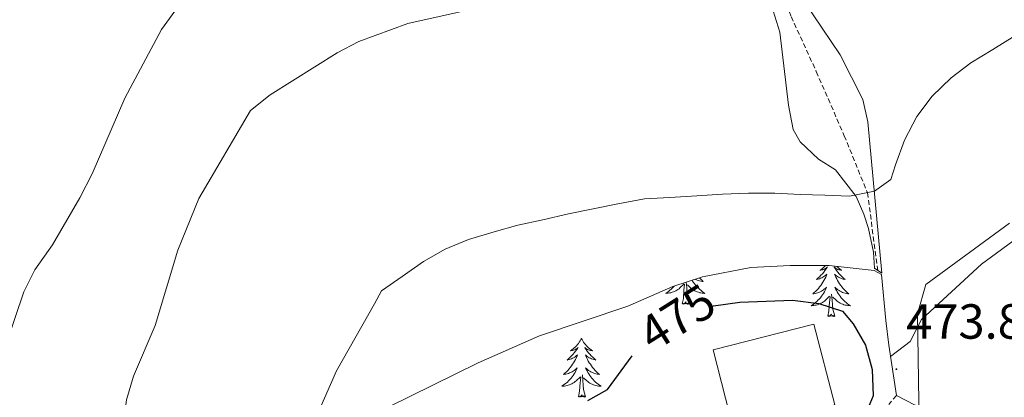
# Model space of a CAD drawing. Units: metres. Extents: x 599640 to 604138, y 4735699 to 4738735.
# Drawn here: x 602984 to 603183, y 4737325 to 4737402 of the extents above; entities that cross this region are included whole.
import ezdxf
from ezdxf.enums import TextEntityAlignment as Align

# ---------------------------------------------------------------- set-up
doc = ezdxf.new("R2010")
doc.units = ezdxf.units.M
doc.header["$MEASUREMENT"] = 0
doc.linetypes.add('TRAZOSX2', pattern=[1.5, 1, -0.5])
for name, color, linetype, lineweight in [('Carátula', 7, 'Continuous', 5), ('Level 1', 19, 'Continuous', 0), ('Level 11', 142, 'TRAZOSX2', 13), ('Level 15', 1, 'Continuous', 0), ('Level 35', 92, 'TRAZOSX2', 0), ('Level 36', 19, 'Continuous', 40), ('Level 4', 36, 'Continuous', 30), ('Level 41', 19, 'Continuous', 0), ('Level 5', 36, 'Continuous', 0), ('Level 52', 1, 'Continuous', 13), ('Level 7', 19, 'Continuous', 0)]:
    doc.layers.add(name, color=color, linetype=linetype, lineweight=lineweight)
doc.styles.add('Arial', font='ARIAL.TTF', dxfattribs={"height": 0.2})

# ---------------------------------------------------------------- blocks, each defined once
blk = doc.blocks.new('5PATER')
at = {"layer": 'Carátula', "linetype": 'Continuous', "lineweight": 5}
h = blk.add_hatch(color=250, dxfattribs=at)
edge = h.paths.add_edge_path()
edge.add_ellipse((0, 0), major_axis=(-1.33, -1.34), ratio=0.999422, start_angle=0, end_angle=360)

msp = doc.modelspace()

# ---------------------------------------------------------------- linework, layer by layer
at = {"layer": 'Level 1', "color": 19, "linetype": 'Continuous', "lineweight": 0, "ltscale": 0.5}
msp.add_polyline3d([(603184.36, 4737360.83, 474.16), (603167.39, 4737348.35, 472.7), (603165.71, 4737342.39, 474.09), (603166.37, 4737297.58, 472.91), (603168.7, 4737281.58, 471.64), (603172.74, 4737249.96, 468.42), (603176.89, 4737217.83, 467.22), (603175.77, 4737196.51, 466.65), (603171.97, 4737174.7, 469.23)], dxfattribs=at)
at = {"layer": 'Level 11', "color": 142, "linetype": 'TRAZOSX2', "lineweight": 13}
msp.add_polyline3d([(603119.66, 4737562.37, 450.01), (603115.69, 4737553.45, 453.01), (603114.55, 4737543.87, 453.01), (603117.1, 4737529.25, 453.01), (603118.52, 4737519.14, 453.86), (603118.46, 4737505.28, 455.01), (603117.39, 4737490.69, 456.18), (603118.81, 4737480.58, 456.95), (603122.21, 4737470.21, 457.77), (603125.33, 4737460.1, 458.57), (603127.6, 4737448.93, 459.45), (603128.18, 4737442.09, 460.01), (603130.43, 4737429.52, 462.42), (603135.24, 4737416.63, 465.01), (603140.05, 4737402.77, 466.1), (603145.16, 4737391.6, 467.01), (603150.83, 4737378.57, 467.01), (603155.52, 4737366.99, 470.01), (603157.65, 4737351.2, 471.3)], dxfattribs=at)
at = {"layer": 'Level 15', "color": 5, "linetype": 'Continuous', "lineweight": 0}
msp.add_polyline3d([(603124.23, 4737335.04, 477.01), (603144.68, 4737340.3, 477.01), (603148.9, 4737323.87, 477.01), (603128.45, 4737318.62, 477.01), (603124.23, 4737335.04, 477.01)], dxfattribs=at)
at = {"layer": 'Level 35', "color": 92, "linetype": 'Continuous', "lineweight": 0, "ltscale": 0.5}
for points in [[(603010.47, 4737265.82, 463.84), (603011.36, 4737266.76, 464.01), (603016.01, 4737274.34, 464.34), (603024.77, 4737284.24, 466), (603033.29, 4737296.3, 467.65), (603047.86, 4737313.51, 470.46), (603052.8, 4737319.1, 470.51), (603058.32, 4737323.42, 469.98), (603076.56, 4737332.4, 470.77), (603089.01, 4737337.92, 470.97), (603106.94, 4737343.92, 470.97), (603116.08, 4737347.92, 471.28), (603122.04, 4737349.87, 471.36), (603131.86, 4737351.78, 471.34), (603139.85, 4737352.19, 471.06), (603147.79, 4737352.17, 471.05), (603156.87, 4737351.19, 471.3), (603158.4, 4737350.34, 471.3), (603159.27, 4737341.01, 472.3), (603159.9, 4737336.04, 474.62), (603161.4, 4737325.79, 474.29)], [(603161.4, 4737325.79, 474.29), (603165.22, 4737323.84, 473.96), (603167.5, 4737320.12, 473.37), (603166.77, 4737309.06, 471.98), (603167.72, 4737298.97, 471.35), (603168.4, 4737287.67, 471.3), (603169.13, 4737282.72, 471.3), (603170.99, 4737277.68, 470.34), (603172.86, 4737272.72, 469.98), (603174.06, 4737267.27, 469.98), (603175.42, 4737256.52, 470.31), (603176.82, 4737240.71, 467.65), (603177.37, 4737235.3, 467.99), (603177.99, 4737230.34, 467.65), (603182.06, 4737210.15, 468.32), (603182.48, 4737205.12, 468.32), (603182.75, 4737198.93, 468.32), (603181.83, 4737194.01, 468.32), (603178.68, 4737183.44, 468.65)]]:
    msp.add_polyline3d(points, dxfattribs=at)
at = {"layer": 'Level 35', "color": 92, "linetype": 'TRAZOSX2', "lineweight": 0}
msp.add_polyline3d([(603161.4, 4737325.79, 474.29), (603159.88, 4737323.95, 474.29)], dxfattribs=at)
at = {"layer": 'Level 36', "color": 92, "linetype": 'Continuous', "lineweight": 0}
for points in [[(603160.24, 4737333.69, 474.02), (603164.19, 4737336.76, 474.68), (603166.48, 4737341.21, 474.68), (603178.7, 4737352.46, 474.68), (603187.03, 4737358.63, 474.68), (603192.07, 4737361.76, 474.68), (603195.9, 4737364.99, 474.68), (603205.71, 4737370.22, 474.68), (603208.97, 4737373.9, 474.68), (603217.17, 4737379.74, 474.68), (603220.84, 4737383.4, 474.68), (603227.53, 4737390.93, 474.68), (603230.46, 4737394.96, 474.84), (603237.49, 4737406.13, 476.01), (603241.41, 4737409.64, 476.67), (603243.74, 4737414.02, 476.67), (603245.53, 4737418.8, 476.67), (603247.61, 4737422.21, 476.67), (603254.64, 4737429.34, 476.67), (603263.74, 4737436.26, 476.67), (603276.47, 4737444.18, 476.67), (603282.61, 4737447.55, 476.5)], [(603183.83, 4737443.45, 464.73), (603174.83, 4737439.06, 464.73), (603149.64, 4737429.17, 464.73), (603145.21, 4737427.1, 465.1), (603141.66, 4737424.32, 465.4), (603138.93, 4737419.63, 465.4), (603138.49, 4737414.47, 465.4), (603139.15, 4737411.98, 465.4), (603140.88, 4737408.6, 465.4), (603149.99, 4737395, 466.72)], [(603140.46, 4737379.82, 468.71), (603139.5, 4737384.78, 468.26), (603137.77, 4737399.62, 467.06), (603136.38, 4737403.94, 466.66), (603132.26, 4737416.56, 465.01), (603131.73, 4737418.17, 464.71), (603127.83, 4737428.01, 462.25)], [(603140.46, 4737379.82, 468.71), (603141.88, 4737377.35, 469.08), (603145.62, 4737373.82, 469.38), (603149.02, 4737371.64, 469.38), (603153.27, 4737366.23, 469.38), (603154.79, 4737362.62, 469.38), (603155.76, 4737359.72, 469.81), (603156.79, 4737354.91, 470.71), (603156.99, 4737351.65, 470.71), (603158.46, 4737350.65, 469.38), (603155.61, 4737381.4, 466.72), (603154.57, 4737385.96, 466.58), (603149.99, 4737395, 466.72)], [(603147, 4737352.17, 0.01), (603146.85, 4737352.02, 0.01), (603146.62, 4737351.8, 0.01), (603146.38, 4737351.6, 0.01), (603146.13, 4737351.41, 0.01), (603145.87, 4737351.23, 0.01), (603146.07, 4737351.26, 0.01), (603146.28, 4737351.29, 0.01), (603146.47, 4737351.35, 0.01), (603146.67, 4737351.42, 0.01), (603146.86, 4737351.5, 0.01), (603147.04, 4737351.6, 0.01), (603147.21, 4737351.71, 0.01), (603147.42, 4737351.9, 0.01), (603147.38, 4737351.84, 0.01), (603147.15, 4737351.49, 0.01), (603146.9, 4737351.16, 0.01), (603146.65, 4737350.83, 0.01), (603146.38, 4737350.52, 0.01), (603146.1, 4737350.21, 0.01), (603145.81, 4737349.92, 0.01), (603145.5, 4737349.63, 0.01), (603145.19, 4737349.36, 0.01), (603145.32, 4737349.39, 0.01), (603145.56, 4737349.44, 0.01), (603145.8, 4737349.52, 0.01), (603146.04, 4737349.6, 0.01), (603146.27, 4737349.71, 0.01), (603146.49, 4737349.83, 0.01), (603146.71, 4737349.96, 0.01), (603146.92, 4737350.1, 0.01), (603147.11, 4737350.26, 0.01), (603147.3, 4737350.43, 0.01), (603147.21, 4737350.21, 0.01), (603147.06, 4737349.85, 0.01), (603146.89, 4737349.49, 0.01), (603146.7, 4737349.14, 0.01), (603146.5, 4737348.8, 0.01), (603146.29, 4737348.47, 0.01), (603146.06, 4737348.15, 0.01), (603145.82, 4737347.84, 0.01), (603145.57, 4737347.54, 0.01), (603145.31, 4737347.24, 0.01), (603145.03, 4737346.96, 0.01), (603144.75, 4737346.69, 0.01), (603144.45, 4737346.44, 0.01), (603144.64, 4737346.46, 0.01), (603144.91, 4737346.51, 0.01), (603145.18, 4737346.57, 0.01), (603145.43, 4737346.65, 0.01), (603145.69, 4737346.74, 0.01), (603145.94, 4737346.85, 0.01), (603146.18, 4737346.98, 0.01), (603146.41, 4737347.11, 0.01), (603146.64, 4737347.26, 0.01), (603146.85, 4737347.43, 0.01), (603147.06, 4737347.6, 0.01), (603147.25, 4737347.79, 0.01), (603147.11, 4737347.46, 0.01), (603146.96, 4737347.14, 0.01), (603146.79, 4737346.83, 0.01), (603146.61, 4737346.52, 0.01), (603146.41, 4737346.23, 0.01), (603146.2, 4737345.94, 0.01), (603145.98, 4737345.66, 0.01)], [(603149.34, 4737352, 0.01), (603149.56, 4737351.8, 0.01), (603149.8, 4737351.6, 0.01), (603150.05, 4737351.41, 0.01), (603150.31, 4737351.23, 0.01), (603150.11, 4737351.26, 0.01), (603149.9, 4737351.29, 0.01), (603149.71, 4737351.35, 0.01), (603149.51, 4737351.42, 0.01), (603149.32, 4737351.5, 0.01), (603149.14, 4737351.6, 0.01), (603148.97, 4737351.71, 0.01), (603148.76, 4737351.9, 0.01), (603148.8, 4737351.84, 0.01), (603149.03, 4737351.49, 0.01), (603149.28, 4737351.16, 0.01), (603149.53, 4737350.83, 0.01), (603149.8, 4737350.52, 0.01), (603150.08, 4737350.21, 0.01), (603150.37, 4737349.92, 0.01), (603150.68, 4737349.63, 0.01), (603150.99, 4737349.36, 0.01), (603150.86, 4737349.39, 0.01), (603150.62, 4737349.44, 0.01), (603150.38, 4737349.52, 0.01), (603150.14, 4737349.6, 0.01), (603149.91, 4737349.71, 0.01), (603149.69, 4737349.83, 0.01), (603149.47, 4737349.96, 0.01), (603149.26, 4737350.1, 0.01), (603149.07, 4737350.26, 0.01), (603148.88, 4737350.43, 0.01), (603148.97, 4737350.21, 0.01), (603149.12, 4737349.85, 0.01), (603149.29, 4737349.49, 0.01), (603149.48, 4737349.14, 0.01), (603149.68, 4737348.8, 0.01), (603149.89, 4737348.47, 0.01), (603150.12, 4737348.15, 0.01), (603150.36, 4737347.84, 0.01), (603150.61, 4737347.54, 0.01), (603150.87, 4737347.24, 0.01)], [(603116.31, 4737348, 0.01), (603116.23, 4737347.9, 0.01), (603115.98, 4737347.64, 0.01), (603115.72, 4737347.4, 0.01), (603115.45, 4737347.16, 0.01), (603115.17, 4737346.94, 0.01), (603114.88, 4737346.73, 0.01), (603114.6, 4737346.54, 0.01), (603114.86, 4737346.55, 0.01), (603115.12, 4737346.58, 0.01), (603115.38, 4737346.62, 0.01), (603115.64, 4737346.67, 0.01), (603115.9, 4737346.75, 0.01), (603116.15, 4737346.83, 0.01), (603116.39, 4737346.94, 0.01), (603116.63, 4737347.05, 0.01), (603116.86, 4737347.18, 0.01), (603117.08, 4737347.33, 0.01), (603117.3, 4737347.49, 0.01), (603117.5, 4737347.66, 0.01), (603118.35, 4737348.46, 0.01)], [(603117.96, 4737344.41, 0.01), (603118.2, 4737345.52, 0.01), (603118.31, 4737347.27, 0.01), (603118.36, 4737347.7, 0.01), (603118.42, 4737348.42, 0.01)], [(603119.43, 4737344.41, 0.01), (603119, 4737345.85, 0.01), (603118.91, 4737346.75, 0.01), (603118.86, 4737347.7, 0.01), (603118.76, 4737348.8, 0.01)], [(603119.96, 4737349.19, 0.01), (603120.06, 4737349.03, 0.01), (603120.26, 4737348.74, 0.01), (603120.47, 4737348.45, 0.01), (603120.69, 4737348.17, 0.01), (603120.92, 4737347.9, 0.01), (603121.17, 4737347.64, 0.01), (603121.43, 4737347.4, 0.01), (603121.7, 4737347.16, 0.01), (603121.98, 4737346.94, 0.01), (603122.26, 4737346.73, 0.01), (603122.56, 4737346.54, 0.01), (603122.29, 4737346.55, 0.01), (603122.03, 4737346.58, 0.01), (603121.76, 4737346.62, 0.01), (603121.51, 4737346.67, 0.01), (603121.25, 4737346.75, 0.01), (603121, 4737346.83, 0.01), (603120.76, 4737346.94, 0.01), (603120.52, 4737347.05, 0.01), (603120.29, 4737347.18, 0.01), (603120.07, 4737347.33, 0.01), (603119.85, 4737347.49, 0.01), (603119.65, 4737347.66, 0.01), (603118.99, 4737348.28, 0.01)], [(603121.44, 4737349.67, 0.01), (603121.63, 4737349.47, 0.01), (603121.92, 4737349.2, 0.01), (603122.22, 4737348.94, 0.01), (603122.02, 4737348.97, 0.01), (603121.75, 4737349.02, 0.01), (603121.49, 4737349.08, 0.01), (603121.23, 4737349.16, 0.01), (603120.98, 4737349.25, 0.01), (603120.73, 4737349.36, 0.01), (603120.63, 4737349.41, 0.01)], [(603145.98, 4737345.66, 0.01), (603145.74, 4737345.39, 0.01), (603145.5, 4737345.14, 0.01), (603145.24, 4737344.89, 0.01), (603144.97, 4737344.66, 0.01), (603144.69, 4737344.43, 0.01), (603144.4, 4737344.22, 0.01), (603144.11, 4737344.03, 0.01), (603144.38, 4737344.04, 0.01), (603144.64, 4737344.07, 0.01), (603144.9, 4737344.11, 0.01), (603145.16, 4737344.17, 0.01), (603145.41, 4737344.24, 0.01), (603145.66, 4737344.32, 0.01), (603145.91, 4737344.43, 0.01), (603146.15, 4737344.54, 0.01), (603146.38, 4737344.68, 0.01), (603146.6, 4737344.82, 0.01), (603146.81, 4737344.98, 0.01), (603147.01, 4737345.15, 0.01), (603147.86, 4737345.95, 0.01)], [(603147.47, 4737341.9, 0.01), (603147.72, 4737343.02, 0.01), (603147.83, 4737344.76, 0.01), (603147.88, 4737345.19, 0.01), (603147.94, 4737345.91, 0.01)], [(603148.94, 4737341.9, 0.01), (603148.51, 4737343.34, 0.01), (603148.42, 4737344.24, 0.01), (603148.38, 4737345.19, 0.01), (603148.27, 4737346.36, 0.01)], [(603150.87, 4737347.24, 0.01), (603151.15, 4737346.96, 0.01), (603151.43, 4737346.69, 0.01), (603151.73, 4737346.44, 0.01), (603151.54, 4737346.46, 0.01), (603151.27, 4737346.51, 0.01), (603151, 4737346.57, 0.01), (603150.75, 4737346.65, 0.01), (603150.49, 4737346.74, 0.01), (603150.24, 4737346.85, 0.01), (603150, 4737346.98, 0.01), (603149.77, 4737347.11, 0.01), (603149.54, 4737347.26, 0.01), (603149.33, 4737347.43, 0.01), (603149.12, 4737347.6, 0.01), (603148.93, 4737347.79, 0.01), (603149.07, 4737347.46, 0.01), (603149.22, 4737347.14, 0.01), (603149.39, 4737346.83, 0.01), (603149.57, 4737346.52, 0.01), (603149.77, 4737346.23, 0.01), (603149.98, 4737345.94, 0.01), (603150.2, 4737345.66, 0.01), (603150.44, 4737345.39, 0.01), (603150.68, 4737345.14, 0.01), (603150.94, 4737344.89, 0.01), (603151.21, 4737344.66, 0.01), (603151.49, 4737344.43, 0.01), (603151.78, 4737344.22, 0.01), (603152.07, 4737344.03, 0.01), (603151.8, 4737344.04, 0.01), (603151.54, 4737344.07, 0.01), (603151.28, 4737344.11, 0.01), (603151.02, 4737344.17, 0.01), (603150.77, 4737344.24, 0.01), (603150.52, 4737344.32, 0.01), (603150.27, 4737344.43, 0.01), (603150.03, 4737344.54, 0.01), (603149.8, 4737344.68, 0.01), (603149.58, 4737344.82, 0.01), (603149.37, 4737344.98, 0.01), (603149.17, 4737345.15, 0.01), (603148.51, 4737345.77, 0.01)], [(603119.43, 4737344.41, 0.01), (603119.25, 4737344.34, 0.01), (603119.23, 4737344.58, 0.01), (603119.04, 4737344.36, 0.01), (603118.92, 4737344.56, 0.01), (603118.8, 4737344.45, 0.01), (603118.53, 4737344.4, 0.01), (603118.73, 4737344.79, 0.01), (603118.34, 4737344.41, 0.01), (603118.15, 4737344.36, 0.01), (603118.11, 4737344.52, 0.01), (603117.96, 4737344.41, 0.01)], [(603148.94, 4737341.9, 0.01), (603148.77, 4737341.83, 0.01), (603148.75, 4737342.07, 0.01), (603148.56, 4737341.85, 0.01), (603148.44, 4737342.05, 0.01), (603148.32, 4737341.94, 0.01), (603148.04, 4737341.89, 0.01), (603148.24, 4737342.28, 0.01), (603147.86, 4737341.9, 0.01), (603147.67, 4737341.85, 0.01), (603147.63, 4737342.01, 0.01), (603147.47, 4737341.9, 0.01)], [(603097.51, 4737337.39, 0.01), (603097.4, 4737337.17, 0.01), (603097.24, 4737336.9, 0.01), (603097.07, 4737336.63, 0.01), (603096.89, 4737336.37, 0.01), (603096.7, 4737336.12, 0.01), (603096.49, 4737335.89, 0.01), (603096.27, 4737335.66, 0.01), (603096.04, 4737335.44, 0.01), (603095.8, 4737335.24, 0.01), (603095.55, 4737335.05, 0.01), (603095.29, 4737334.87, 0.01), (603095.49, 4737334.9, 0.01), (603095.69, 4737334.93, 0.01), (603095.89, 4737334.99, 0.01), (603096.08, 4737335.06, 0.01), (603096.27, 4737335.14, 0.01), (603096.46, 4737335.24, 0.01), (603096.63, 4737335.35, 0.01), (603096.83, 4737335.54, 0.01), (603096.79, 4737335.48, 0.01), (603096.56, 4737335.14, 0.01), (603096.32, 4737334.8, 0.01), (603096.06, 4737334.47, 0.01), (603095.8, 4737334.16, 0.01), (603095.52, 4737333.85, 0.01), (603095.22, 4737333.56, 0.01), (603094.92, 4737333.28, 0.01), (603094.61, 4737333, 0.01), (603094.73, 4737333.03, 0.01), (603094.98, 4737333.08, 0.01), (603095.22, 4737333.16, 0.01), (603095.46, 4737333.25, 0.01), (603095.69, 4737333.35, 0.01), (603095.91, 4737333.47, 0.01), (603096.13, 4737333.6, 0.01), (603096.33, 4737333.74, 0.01), (603096.53, 4737333.9, 0.01), (603096.72, 4737334.07, 0.01), (603096.63, 4737333.85, 0.01), (603096.47, 4737333.49, 0.01), (603096.3, 4737333.13, 0.01), (603096.12, 4737332.79, 0.01), (603095.92, 4737332.45, 0.01), (603095.7, 4737332.12, 0.01), (603095.48, 4737331.79, 0.01), (603095.24, 4737331.48, 0.01), (603094.99, 4737331.18, 0.01), (603094.72, 4737330.89, 0.01), (603094.45, 4737330.6, 0.01), (603094.16, 4737330.34, 0.01), (603093.86, 4737330.08, 0.01), (603094.06, 4737330.1, 0.01), (603094.33, 4737330.15, 0.01), (603094.59, 4737330.21, 0.01), (603094.85, 4737330.29, 0.01), (603095.1, 4737330.38, 0.01), (603095.35, 4737330.49, 0.01), (603095.59, 4737330.62, 0.01), (603095.83, 4737330.75, 0.01), (603096.05, 4737330.9, 0.01), (603096.27, 4737331.07, 0.01), (603096.48, 4737331.24, 0.01), (603096.67, 4737331.43, 0.01), (603096.53, 4737331.1, 0.01)], [(603097.51, 4737337.39, 0.01), (603097.62, 4737337.17, 0.01), (603097.77, 4737336.9, 0.01), (603097.94, 4737336.63, 0.01), (603098.12, 4737336.37, 0.01), (603098.32, 4737336.12, 0.01), (603098.52, 4737335.89, 0.01), (603098.74, 4737335.66, 0.01), (603098.97, 4737335.44, 0.01), (603099.21, 4737335.24, 0.01), (603099.46, 4737335.05, 0.01), (603099.72, 4737334.87, 0.01), (603099.52, 4737334.9, 0.01), (603099.32, 4737334.93, 0.01), (603099.12, 4737334.99, 0.01), (603098.93, 4737335.06, 0.01), (603098.74, 4737335.14, 0.01), (603098.56, 4737335.24, 0.01), (603098.38, 4737335.35, 0.01), (603098.18, 4737335.54, 0.01), (603098.22, 4737335.48, 0.01), (603098.45, 4737335.14, 0.01), (603098.69, 4737334.8, 0.01), (603098.95, 4737334.47, 0.01), (603099.22, 4737334.16, 0.01), (603099.5, 4737333.85, 0.01), (603099.79, 4737333.56, 0.01), (603100.09, 4737333.28, 0.01), (603100.4, 4737333, 0.01), (603100.28, 4737333.03, 0.01), (603100.03, 4737333.08, 0.01), (603099.79, 4737333.16, 0.01), (603099.56, 4737333.25, 0.01), (603099.32, 4737333.35, 0.01), (603099.1, 4737333.47, 0.01), (603098.89, 4737333.6, 0.01), (603098.68, 4737333.74, 0.01), (603098.48, 4737333.9, 0.01), (603098.3, 4737334.07, 0.01), (603098.38, 4737333.85, 0.01), (603098.54, 4737333.49, 0.01), (603098.71, 4737333.13, 0.01), (603098.9, 4737332.79, 0.01), (603099.1, 4737332.45, 0.01), (603099.31, 4737332.12, 0.01), (603099.53, 4737331.79, 0.01), (603099.77, 4737331.48, 0.01), (603100.02, 4737331.18, 0.01), (603100.29, 4737330.89, 0.01), (603100.56, 4737330.6, 0.01), (603100.85, 4737330.34, 0.01), (603101.15, 4737330.08, 0.01), (603100.95, 4737330.1, 0.01), (603100.68, 4737330.15, 0.01), (603100.42, 4737330.21, 0.01), (603100.16, 4737330.29, 0.01), (603099.91, 4737330.38, 0.01), (603099.66, 4737330.49, 0.01), (603099.42, 4737330.62, 0.01), (603099.18, 4737330.75, 0.01), (603098.96, 4737330.9, 0.01), (603098.74, 4737331.07, 0.01), (603098.54, 4737331.24, 0.01), (603098.34, 4737331.43, 0.01), (603098.48, 4737331.1, 0.01)], [(603096.53, 4737331.1, 0.01), (603096.37, 4737330.78, 0.01), (603096.2, 4737330.47, 0.01), (603096.02, 4737330.16, 0.01), (603095.82, 4737329.87, 0.01), (603095.62, 4737329.58, 0.01), (603095.39, 4737329.3, 0.01), (603095.16, 4737329.03, 0.01), (603094.91, 4737328.78, 0.01), (603094.65, 4737328.53, 0.01), (603094.38, 4737328.3, 0.01), (603094.1, 4737328.08, 0.01), (603093.82, 4737327.87, 0.01), (603093.53, 4737327.68, 0.01), (603093.79, 4737327.68, 0.01), (603094.05, 4737327.71, 0.01), (603094.32, 4737327.75, 0.01), (603094.58, 4737327.81, 0.01), (603094.83, 4737327.88, 0.01), (603095.08, 4737327.97, 0.01), (603095.32, 4737328.07, 0.01), (603095.56, 4737328.18, 0.01), (603095.79, 4737328.32, 0.01), (603096.01, 4737328.46, 0.01), (603096.23, 4737328.62, 0.01), (603096.43, 4737328.79, 0.01), (603097.28, 4737329.59, 0.01)], [(603098.36, 4737325.54, 0.01), (603097.93, 4737326.98, 0.01), (603097.84, 4737327.88, 0.01), (603097.79, 4737328.83, 0.01), (603097.69, 4737330, 0.01)], [(603098.48, 4737331.1, 0.01), (603098.64, 4737330.78, 0.01), (603098.81, 4737330.47, 0.01), (603098.99, 4737330.16, 0.01), (603099.19, 4737329.87, 0.01), (603099.4, 4737329.58, 0.01), (603099.62, 4737329.3, 0.01), (603099.86, 4737329.03, 0.01), (603100.1, 4737328.78, 0.01), (603100.36, 4737328.53, 0.01), (603100.63, 4737328.3, 0.01), (603100.91, 4737328.08, 0.01), (603101.2, 4737327.87, 0.01), (603101.49, 4737327.68, 0.01), (603101.22, 4737327.68, 0.01), (603100.96, 4737327.71, 0.01), (603100.7, 4737327.75, 0.01), (603100.44, 4737327.81, 0.01), (603100.18, 4737327.88, 0.01), (603099.93, 4737327.97, 0.01), (603099.69, 4737328.07, 0.01), (603099.45, 4737328.18, 0.01), (603099.22, 4737328.32, 0.01), (603099, 4737328.46, 0.01), (603098.78, 4737328.62, 0.01), (603098.58, 4737328.79, 0.01), (603097.92, 4737329.41, 0.01)], [(603096.89, 4737325.54, 0.01), (603097.13, 4737326.66, 0.01), (603097.24, 4737328.4, 0.01), (603097.29, 4737328.83, 0.01), (603097.36, 4737329.56, 0.01)], [(603098.36, 4737325.54, 0.01), (603098.18, 4737325.47, 0.01), (603098.16, 4737325.71, 0.01), (603097.97, 4737325.49, 0.01), (603097.85, 4737325.69, 0.01), (603097.73, 4737325.58, 0.01), (603097.46, 4737325.53, 0.01), (603097.66, 4737325.92, 0.01), (603097.27, 4737325.54, 0.01), (603097.08, 4737325.49, 0.01), (603097.04, 4737325.65, 0.01), (603096.89, 4737325.54, 0.01)]]:
    msp.add_polyline3d(points, dxfattribs=at)
at = {"layer": 'Level 4', "color": 36, "linetype": 'Continuous', "lineweight": 30}
for points in [[(603124.12, 4737343.93, 475.01), (603124.32, 4737343.99, 475.01), (603129.61, 4737344.78, 475.01), (603140.36, 4737345.15, 475.01), (603145.68, 4737344.48, 475.01), (603150.44, 4737342.95, 475.01), (603152.64, 4737340.34, 475.01), (603155.16, 4737336.02, 475.01), (603156.47, 4737331.09, 475.01), (603156.68, 4737325.74, 475.01), (603155, 4737321.64, 475.01)], [(603098.79, 4737324.78, 475.01), (603102.79, 4737327.02, 475.01), (603107.78, 4737333.82, 475.01)]]:
    msp.add_polyline3d(points, dxfattribs=at)
at = {"layer": 'Level 5', "color": 36, "linetype": 'Continuous', "lineweight": 0}
for points in [[(602986.63, 4737351.33, 460.01), (602990.2, 4737356.42, 460.01), (602995.75, 4737365.96, 460.01), (602998.24, 4737370.85, 460.01), (603004.83, 4737386.17, 460.01), (603012.28, 4737400.16, 460.01), (603019.15, 4737409.62, 460.01)], [(603056.17, 4737232.36, 465.01), (603037.45, 4737242.23, 465.01), (603033.1, 4737246.22, 465.01), (603026.93, 4737254.69, 465.01), (603012.93, 4737278.51, 465.01), (603010.77, 4737283.63, 465.01), (603008.99, 4737288.3, 465.01), (603006.39, 4737298.77, 465.01), (603004.82, 4737308.67, 465.01), (603004.35, 4737314.11, 465.01), (603004.46, 4737319.1, 465.01), (603005.2, 4737324.89, 465.01), (603006.6, 4737329.69, 465.01), (603011.05, 4737340.04, 465.01), (603015.63, 4737355.33, 465.01), (603019.9, 4737365.81, 465.01), (603030.35, 4737383.68, 465.01), (603034.34, 4737386.85, 465.01), (603047.93, 4737395.38, 465.01), (603052.35, 4737397.71, 465.01), (603062.3, 4737401.38, 465.01), (603082.92, 4737405.99, 465.01)], [(603041.7, 4737316.9, 470.01), (603047.83, 4737330.8, 470.01), (603055.49, 4737344.4, 470.01), (603056.96, 4737347.06, 470.01), (603061.14, 4737349.95, 470.01), (603065.45, 4737353, 470.01), (603069.86, 4737355.55, 470.01), (603074.6, 4737357.48, 470.01), (603079.78, 4737359.01, 470.01), (603084.62, 4737360.38, 470.01), (603089.7, 4737361.47, 470.01), (603094.9, 4737362.72, 470.01), (603099.9, 4737363.74, 470.01), (603104.91, 4737364.75, 470.01), (603110.27, 4737365.72, 470.01), (603115.46, 4737366.04, 470.01), (603120.94, 4737366.37, 470.01), (603126.13, 4737366.69, 470.01), (603131.4, 4737366.87, 470.01), (603136.75, 4737366.91, 470.01), (603141.9, 4737366.65, 470.01), (603146.91, 4737366.46, 470.01), (603151.92, 4737366.27, 470.01), (603156.99, 4737367.29, 470.01), (603160.27, 4737369.7, 470.01), (603161.23, 4737372.62, 470.01), (603163.07, 4737377.65, 470.01), (603165.56, 4737382.44, 470.01), (603168.66, 4737386.63, 470.01), (603172.5, 4737390.36, 470.01), (603176.52, 4737393.39, 470.01), (603181, 4737396.09, 470.01), (603185.46, 4737398.86, 470.01)], [(602979.17, 4737331.64, 460.01), (602984.37, 4737346.87, 460.01), (602986.63, 4737351.33, 460.01)]]:
    msp.add_polyline3d(points, dxfattribs=at)
at = {"layer": 'Level 52', "color": 5, "linetype": 'Continuous', "lineweight": 0}
msp.add_polyline3d([(603124.23, 4737335.04, 477.01), (603144.68, 4737340.3, 477.01), (603148.9, 4737323.87, 477.01), (603128.45, 4737318.62, 477.01), (603124.23, 4737335.04, 477.01)], close=True, dxfattribs=at)

# ---------------------------------------------------------------- block references
at = {"layer": 'Level 7', "color": 19, "linetype": 'Continuous', "lineweight": 0, "xscale": 0.09999983015004542, "yscale": 0.09999983015004542}
msp.add_blockref('5PATER', (603161.41, 4737331.14, 473.81), dxfattribs=at)

# ---------------------------------------------------------------- texts
at = {"layer": 'Level 41', "color": 39, "linetype": 'Continuous', "lineweight": 0, "style": 'Arial'}
msp.add_text('475', height=7, rotation=32.2187, dxfattribs=at).set_placement((603116.89, 4737341.65, 475.01), align=Align.MIDDLE_CENTER)
at = {"layer": 'Level 41', "color": 19, "linetype": 'Continuous', "lineweight": 0, "style": 'Arial'}
msp.add_text('473.80', height=7, dxfattribs=at).set_placement((603163.4, 4737335.14, 473.81), align=Align.BOTTOM_LEFT)

doc.saveas('drawing.dxf')
